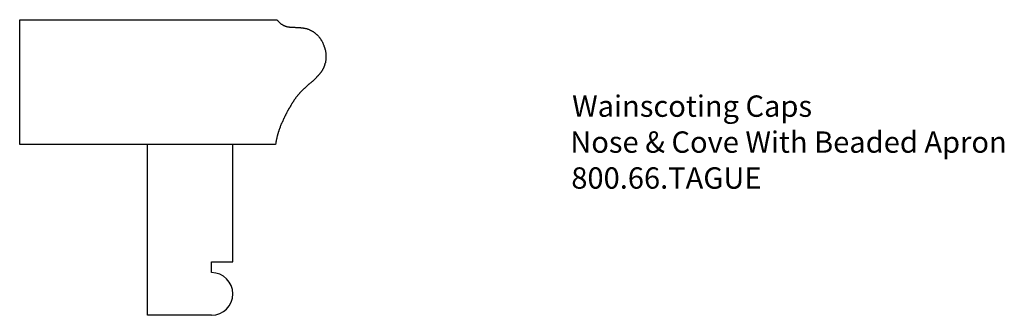
# Model space of a CAD drawing. Extents: x -336.53 to -330.76, y 826.8 to 828.53.
import ezdxf

# ---------------------------------------------------------------- set-up
doc = ezdxf.new("R2010")
doc.units = 0
doc.layers.get('0').update_dxf_attribs({"linetype": 'CONTINUOUS'})

# ---------------------------------------------------------------- blocks, each defined once
blk = doc.blocks.new('*U10')
for s, p in [('Wainscoting Caps', (-333.29, 827.9577)), ('Nose & Cove With Beaded Apron', (-333.3011, 827.7472)), ('800.66.TAGUE', (-333.2949, 827.5368))]:
    blk.add_text(s, height=0.125).set_placement(p)

msp = doc.modelspace()

# ---------------------------------------------------------------- linework, layer by layer
for p, q in [((-336.529, 828.5263), (-335.0217, 828.5263)), ((-336.529, 827.7954), (-336.529, 828.5263)), ((-335.779, 827.7954), (-336.529, 827.7954)), ((-335.279, 827.7954), (-335.779, 827.7954)), ((-335.779, 826.7954), (-335.779, 827.7954)), ((-335.279, 827.7954), (-335.779, 827.7954)), ((-335.029, 827.7954), (-335.279, 827.7954)), ((-335.279, 827.1079), (-335.279, 827.7954)), ((-335.404, 827.1079), (-335.279, 827.1079)), ((-335.404, 827.0454), (-335.404, 827.1079)), ((-335.404, 826.7954), (-335.779, 826.7954))]:
    msp.add_line(p, q)
msp.add_polyline3d([(-335.022, 828.526, 0), (-335.02, 828.524, 0), (-335.018, 828.522, 0), (-335.016, 828.521, 0), (-335.015, 828.519, 0), (-335.013, 828.517, 0), (-335.011, 828.515, 0), (-335.009, 828.513, 0), (-335.007, 828.511, 0), (-335.005, 828.51, 0), (-335.003, 828.508, 0), (-335.001, 828.506, 0), (-334.999, 828.504, 0), (-334.997, 828.503, 0), (-334.995, 828.501, 0), (-334.993, 828.5, 0), (-334.991, 828.498, 0), (-334.988, 828.497, 0), (-334.986, 828.496, 0), (-334.984, 828.494, 0), (-334.982, 828.493, 0), (-334.979, 828.492, 0), (-334.977, 828.491, 0), (-334.974, 828.49, 0), (-334.972, 828.489, 0), (-334.969, 828.488, 0), (-334.967, 828.487, 0), (-334.964, 828.487, 0), (-334.962, 828.486, 0), (-334.959, 828.485, 0), (-334.957, 828.485, 0), (-334.954, 828.484, 0), (-334.952, 828.484, 0), (-334.949, 828.484, 0), (-334.947, 828.483, 0), (-334.944, 828.483, 0), (-334.941, 828.483, 0), (-334.939, 828.483, 0), (-334.936, 828.482, 0), (-334.933, 828.482, 0), (-334.931, 828.482, 0), (-334.928, 828.482, 0), (-334.925, 828.482, 0), (-334.923, 828.482, 0), (-334.92, 828.482, 0), (-334.918, 828.482, 0), (-334.915, 828.482, 0), (-334.912, 828.481, 0), (-334.909, 828.481, 0), (-334.907, 828.481, 0), (-334.904, 828.481, 0), (-334.901, 828.481, 0), (-334.899, 828.481, 0), (-334.896, 828.481, 0), (-334.894, 828.481, 0), (-334.891, 828.48, 0), (-334.888, 828.48, 0), (-334.886, 828.48, 0), (-334.883, 828.48, 0), (-334.88, 828.479, 0), (-334.878, 828.479, 0), (-334.875, 828.479, 0), (-334.872, 828.479, 0), (-334.87, 828.478, 0), (-334.867, 828.478, 0), (-334.865, 828.477, 0), (-334.862, 828.477, 0), (-334.86, 828.476, 0), (-334.857, 828.476, 0), (-334.854, 828.475, 0), (-334.852, 828.475, 0), (-334.849, 828.474, 0), (-334.847, 828.474, 0), (-334.844, 828.473, 0), (-334.842, 828.472, 0), (-334.839, 828.471, 0), (-334.837, 828.47, 0), (-334.835, 828.47, 0), (-334.832, 828.469, 0), (-334.83, 828.468, 0), (-334.827, 828.467, 0), (-334.825, 828.466, 0), (-334.823, 828.464, 0), (-334.82, 828.463, 0), (-334.818, 828.462, 0), (-334.816, 828.461, 0), (-334.814, 828.459, 0), (-334.811, 828.458, 0), (-334.809, 828.457, 0), (-334.807, 828.455, 0), (-334.805, 828.454, 0), (-334.803, 828.452, 0), (-334.801, 828.451, 0), (-334.799, 828.449, 0), (-334.796, 828.447, 0), (-334.794, 828.446, 0), (-334.792, 828.444, 0), (-334.79, 828.442, 0), (-334.788, 828.44, 0), (-334.787, 828.439, 0), (-334.785, 828.437, 0), (-334.783, 828.435, 0), (-334.781, 828.433, 0), (-334.779, 828.431, 0), (-334.777, 828.429, 0), (-334.776, 828.427, 0), (-334.774, 828.425, 0), (-334.772, 828.423, 0), (-334.77, 828.42, 0), (-334.769, 828.418, 0), (-334.767, 828.416, 0), (-334.766, 828.414, 0), (-334.764, 828.412, 0), (-334.763, 828.409, 0), (-334.761, 828.407, 0), (-334.76, 828.405, 0), (-334.758, 828.402, 0), (-334.757, 828.4, 0), (-334.756, 828.398, 0), (-334.754, 828.395, 0), (-334.753, 828.393, 0), (-334.752, 828.39, 0), (-334.751, 828.388, 0), (-334.75, 828.385, 0), (-334.749, 828.383, 0), (-334.747, 828.38, 0), (-334.746, 828.378, 0), (-334.745, 828.375, 0), (-334.745, 828.372, 0), (-334.744, 828.37, 0), (-334.743, 828.367, 0), (-334.742, 828.365, 0), (-334.741, 828.362, 0), (-334.74, 828.359, 0), (-334.74, 828.357, 0), (-334.739, 828.354, 0), (-334.738, 828.351, 0), (-334.738, 828.349, 0), (-334.737, 828.346, 0), (-334.737, 828.343, 0), (-334.736, 828.341, 0), (-334.736, 828.338, 0), (-334.735, 828.335, 0), (-334.735, 828.333, 0), (-334.735, 828.33, 0), (-334.734, 828.327, 0), (-334.734, 828.324, 0), (-334.734, 828.322, 0), (-334.734, 828.319, 0), (-334.734, 828.316, 0), (-334.734, 828.314, 0), (-334.734, 828.311, 0), (-334.734, 828.308, 0), (-334.734, 828.306, 0), (-334.734, 828.303, 0), (-334.734, 828.3, 0), (-334.734, 828.298, 0), (-334.734, 828.295, 0), (-334.735, 828.292, 0), (-334.735, 828.29, 0), (-334.735, 828.287, 0), (-334.736, 828.284, 0), (-334.736, 828.282, 0), (-334.736, 828.279, 0), (-334.737, 828.277, 0), (-334.737, 828.274, 0), (-334.738, 828.272, 0), (-334.739, 828.269, 0), (-334.739, 828.266, 0), (-334.74, 828.264, 0), (-334.741, 828.262, 0), (-334.742, 828.259, 0), (-334.742, 828.257, 0), (-334.743, 828.254, 0), (-334.744, 828.252, 0), (-334.745, 828.25, 0), (-334.746, 828.247, 0), (-334.747, 828.245, 0), (-334.748, 828.243, 0), (-334.749, 828.24, 0), (-334.75, 828.238, 0), (-334.752, 828.236, 0), (-334.753, 828.234, 0), (-334.754, 828.231, 0), (-334.755, 828.229, 0), (-334.757, 828.227, 0), (-334.758, 828.225, 0), (-334.76, 828.223, 0), (-334.761, 828.221, 0), (-334.762, 828.219, 0), (-334.764, 828.217, 0), (-334.765, 828.215, 0), (-334.767, 828.213, 0), (-334.769, 828.211, 0), (-334.77, 828.209, 0), (-334.772, 828.207, 0), (-334.773, 828.205, 0), (-334.775, 828.203, 0), (-334.777, 828.201, 0), (-334.779, 828.199, 0), (-334.78, 828.197, 0), (-334.782, 828.195, 0), (-334.784, 828.193, 0), (-334.786, 828.191, 0), (-334.788, 828.189, 0), (-334.789, 828.187, 0), (-334.791, 828.185, 0), (-334.793, 828.184, 0), (-334.795, 828.182, 0), (-334.797, 828.18, 0), (-334.799, 828.178, 0), (-334.801, 828.176, 0), (-334.803, 828.174, 0), (-334.805, 828.173, 0), (-334.807, 828.171, 0), (-334.809, 828.169, 0), (-334.811, 828.167, 0), (-334.813, 828.165, 0), (-334.815, 828.164, 0), (-334.817, 828.162, 0), (-334.819, 828.16, 0), (-334.821, 828.158, 0), (-334.823, 828.157, 0), (-334.825, 828.155, 0), (-334.827, 828.153, 0), (-334.829, 828.151, 0), (-334.831, 828.149, 0), (-334.833, 828.148, 0), (-334.835, 828.146, 0), (-334.837, 828.144, 0), (-334.839, 828.142, 0), (-334.841, 828.141, 0), (-334.843, 828.139, 0), (-334.845, 828.137, 0), (-334.847, 828.135, 0), (-334.849, 828.133, 0), (-334.851, 828.132, 0), (-334.853, 828.13, 0), (-334.856, 828.128, 0), (-334.858, 828.126, 0), (-334.859, 828.124, 0), (-334.861, 828.123, 0), (-334.863, 828.121, 0), (-334.865, 828.119, 0), (-334.867, 828.117, 0), (-334.869, 828.115, 0), (-334.871, 828.113, 0), (-334.873, 828.111, 0), (-334.875, 828.109, 0), (-334.877, 828.108, 0), (-334.879, 828.106, 0), (-334.881, 828.104, 0), (-334.882, 828.102, 0), (-334.884, 828.1, 0), (-334.886, 828.098, 0), (-334.888, 828.096, 0), (-334.889, 828.094, 0), (-334.891, 828.092, 0), (-334.893, 828.09, 0), (-334.895, 828.088, 0), (-334.896, 828.086, 0), (-334.898, 828.084, 0), (-334.9, 828.082, 0), (-334.901, 828.08, 0), (-334.903, 828.078, 0), (-334.905, 828.076, 0), (-334.906, 828.074, 0), (-334.908, 828.072, 0), (-334.909, 828.07, 0), (-334.911, 828.067, 0), (-334.912, 828.065, 0), (-334.914, 828.063, 0), (-334.916, 828.061, 0), (-334.917, 828.059, 0), (-334.919, 828.057, 0), (-334.92, 828.055, 0), (-334.922, 828.053, 0), (-334.923, 828.05, 0), (-334.924, 828.048, 0), (-334.926, 828.046, 0), (-334.927, 828.044, 0), (-334.929, 828.042, 0), (-334.93, 828.04, 0), (-334.932, 828.037, 0), (-334.933, 828.035, 0), (-334.934, 828.033, 0), (-334.936, 828.031, 0), (-334.937, 828.028, 0), (-334.938, 828.026, 0), (-334.94, 828.024, 0), (-334.941, 828.022, 0), (-334.942, 828.019, 0), (-334.944, 828.017, 0), (-334.945, 828.015, 0), (-334.946, 828.013, 0), (-334.948, 828.01, 0), (-334.949, 828.008, 0), (-334.95, 828.006, 0), (-334.952, 828.004, 0), (-334.953, 828.001, 0), (-334.954, 827.999, 0), (-334.955, 827.997, 0), (-334.957, 827.994, 0), (-334.958, 827.992, 0), (-334.959, 827.99, 0), (-334.96, 827.987, 0), (-334.962, 827.985, 0), (-334.963, 827.983, 0), (-334.964, 827.98, 0), (-334.965, 827.978, 0), (-334.967, 827.976, 0), (-334.968, 827.973, 0), (-334.969, 827.971, 0), (-334.97, 827.969, 0), (-334.971, 827.966, 0), (-334.972, 827.964, 0), (-334.974, 827.962, 0), (-334.975, 827.959, 0), (-334.976, 827.957, 0), (-334.977, 827.955, 0), (-334.978, 827.952, 0), (-334.979, 827.95, 0), (-334.981, 827.947, 0), (-334.982, 827.945, 0), (-334.983, 827.943, 0), (-334.984, 827.94, 0), (-334.985, 827.938, 0), (-334.986, 827.935, 0), (-334.987, 827.933, 0), (-334.988, 827.931, 0), (-334.989, 827.928, 0), (-334.99, 827.926, 0), (-334.992, 827.923, 0), (-334.993, 827.921, 0), (-334.994, 827.918, 0), (-334.995, 827.916, 0), (-334.996, 827.914, 0), (-334.997, 827.911, 0), (-334.998, 827.909, 0), (-334.999, 827.906, 0), (-335, 827.904, 0), (-335.001, 827.901, 0), (-335.002, 827.899, 0), (-335.002, 827.896, 0), (-335.003, 827.894, 0), (-335.004, 827.892, 0), (-335.005, 827.889, 0), (-335.006, 827.887, 0), (-335.007, 827.884, 0), (-335.008, 827.882, 0), (-335.009, 827.879, 0), (-335.01, 827.877, 0), (-335.01, 827.874, 0), (-335.011, 827.872, 0), (-335.012, 827.869, 0), (-335.013, 827.867, 0), (-335.014, 827.864, 0), (-335.014, 827.862, 0), (-335.015, 827.859, 0), (-335.016, 827.857, 0), (-335.017, 827.854, 0), (-335.017, 827.852, 0), (-335.018, 827.849, 0), (-335.019, 827.847, 0), (-335.019, 827.844, 0), (-335.02, 827.842, 0), (-335.021, 827.839, 0), (-335.021, 827.836, 0), (-335.022, 827.834, 0), (-335.022, 827.831, 0), (-335.023, 827.829, 0), (-335.024, 827.826, 0), (-335.024, 827.824, 0), (-335.025, 827.821, 0), (-335.025, 827.819, 0), (-335.026, 827.816, 0), (-335.026, 827.813, 0), (-335.027, 827.811, 0), (-335.027, 827.808, 0), (-335.027, 827.806, 0), (-335.028, 827.803, 0), (-335.028, 827.801, 0), (-335.029, 827.798, 0), (-335.029, 827.795, 0)])
msp.add_arc((-335.404, 826.9204), 0.125, 270, 90)

# ---------------------------------------------------------------- block references
msp.add_blockref('*U10', (0, 0))

doc.saveas('drawing.dxf')
